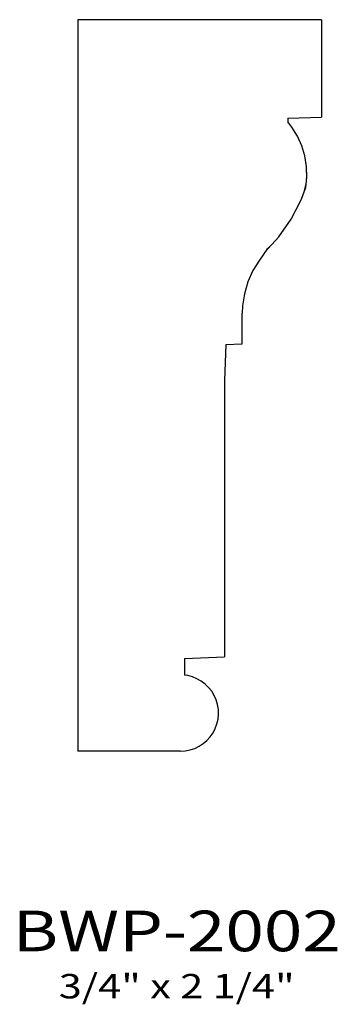
# Model space of a CAD drawing. Extents: x 10.11 to 11.08, y 5.34 to 8.37.
import ezdxf
from ezdxf.enums import TextEntityAlignment as Align

# ---------------------------------------------------------------- set-up
doc = ezdxf.new("R2010")
doc.units = 0
doc.header["$MEASUREMENT"] = 0
doc.layers.add('ALL', color=7, linetype='CONTINUOUS')
doc.styles.add('PANROMAN', font='par_____.pfb', dxfattribs={"width": 1.25, "oblique": 10, "height": 0.25})
doc.styles.add('TEST', font='ROMANC.SHX')

msp = doc.modelspace()

# ---------------------------------------------------------------- linework, layer by layer
at = {"layer": 'ALL', "color": 3}
for p, q in [((10.2852, 8.369), (10.2852, 6.119)), ((11.0352, 8.369), (10.2852, 8.369)), ((10.6014, 6.119), (10.2852, 6.119))]:
    msp.add_line(p, q, dxfattribs=at)
for points in [[(11.0352, 8.369), (11.0352, 8.0695)], [(10.932, 8.0665), (10.9318, 8.0545)], [(10.932, 8.0665), (11.0352, 8.0695)], [(10.9868, 7.8525), (10.9868, 7.8526), (10.99, 7.885), (10.9889, 7.9176), (10.9837, 7.9498), (10.9745, 7.9811), (10.9613, 8.0109), (10.9444, 8.0388), (10.9318, 8.0545)], [(10.9729, 7.8146), (10.9742, 7.8172), (10.9825, 7.8395), (10.9877, 7.8626), (10.99, 7.8863), (10.9893, 7.91), (10.9892, 7.9106)], [(10.8603, 7.6525), (10.9042, 7.7009), (10.9421, 7.7554), (10.9728, 7.8144), (10.9868, 7.8525)], [(10.8755, 7.6692), (10.8674, 7.6625), (10.8441, 7.6295), (10.8244, 7.5971), (10.809, 7.5625), (10.7982, 7.5262), (10.7921, 7.4888), (10.7914, 7.4663)], [(10.7908, 7.3723), (10.7914, 7.4667)], [(10.7407, 7.3703), (10.7367, 7.2591)], [(10.7407, 7.3703), (10.7908, 7.3723)], [(10.7367, 7.2591), (10.7367, 6.4086)], [(10.6134, 6.4036), (10.7367, 6.4086)], [(10.6134, 6.4036), (10.6134, 6.3525)], [(10.6014, 6.119), (10.6164, 6.12), (10.6312, 6.1229), (10.6454, 6.1276), (10.6589, 6.1341), (10.6715, 6.1423), (10.683, 6.1521), (10.6931, 6.1632), (10.7017, 6.1755), (10.7086, 6.1888), (10.7138, 6.2029), (10.7171, 6.2175), (10.7186, 6.2325), (10.7181, 6.2475), (10.7157, 6.2623), (10.7114, 6.2767), (10.7053, 6.2905), (10.6976, 6.3033), (10.6882, 6.3151), (10.6774, 6.3255), (10.6654, 6.3345), (10.6523, 6.3419), (10.6384, 6.3475), (10.6238, 6.3513), (10.6134, 6.3526)]]:
    msp.add_lwpolyline(points, dxfattribs=at)

# ---------------------------------------------------------------- texts
at = {"layer": 'ALL', "color": 1, "width": 1.25}
for s, height, style, p in [('BWP-2002', 0.125, 'PANROMAN', (10.59, 5.5033)), ('3/4" x 2 1/4"', 0.075, 'TEST', (10.59, 5.3585))]:
    msp.add_text(s, height=height, dxfattribs=dict(at, style=style)).set_placement(p, align=Align.CENTER)

doc.saveas('drawing.dxf')
